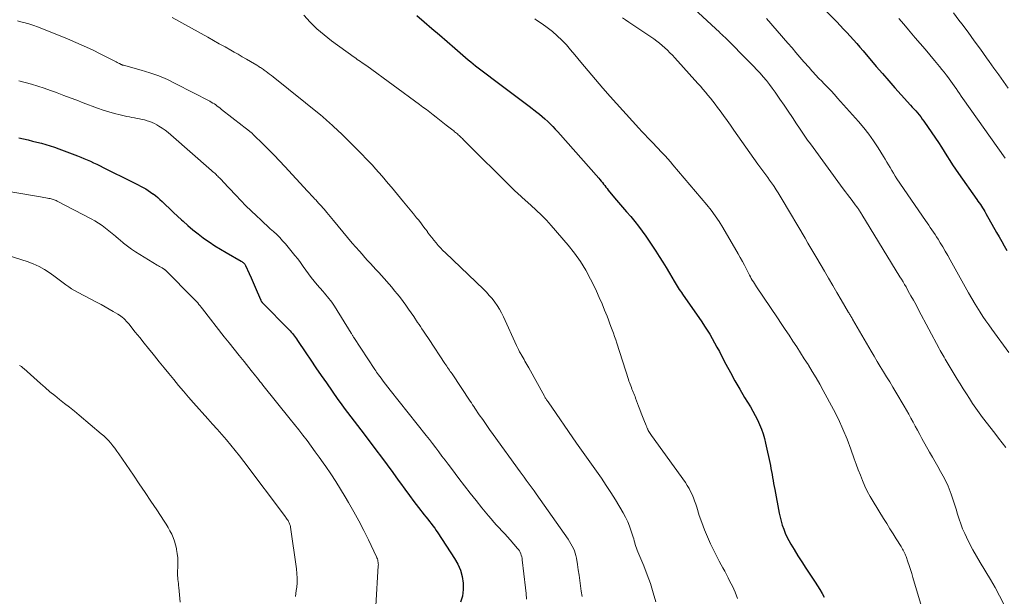
# Model space of a CAD drawing. Units: feet. Extents: x 1909997 to 1915000, y 510000 to 515002.
# Drawn here: x 1911807 to 1911986, y 511094 to 511199 of the extents above; entities that cross this region are included whole.
import ezdxf

# ---------------------------------------------------------------- set-up
doc = ezdxf.new("R2010")
doc.units = ezdxf.units.FT
doc.header["$LTSCALE"] = 100
doc.header["$MEASUREMENT"] = 0
doc.layers.add('CONTOUR INDEX', color=32, linetype='Continuous', lineweight=25)
doc.layers.add('CONTOUR INTERMEDIATE', color=40, linetype='Continuous', lineweight=15)

msp = doc.modelspace()

# ---------------------------------------------------------------- linework, layer by layer
at = {"layer": 'CONTOUR INDEX', "flags": 128}
for points, elevation in [([(1911951.37, 511202.97), (1911955.8, 511198.44), (1911956.41, 511197.8), (1911957.02, 511197.15), (1911957.62, 511196.5), (1911958.22, 511195.84), (1911958.81, 511195.18), (1911959.39, 511194.51), (1911959.98, 511193.84), (1911960.55, 511193.16), (1911962.95, 511190.35), (1911964.07, 511189.04), (1911965.2, 511187.74), (1911966.34, 511186.45), (1911967.49, 511185.16), (1911969.17, 511183.31), (1911969.48, 511182.96), (1911969.8, 511182.61), (1911970.11, 511182.25), (1911970.43, 511181.9), (1911970.73, 511181.54), (1911971.03, 511181.17), (1911971.31, 511180.79), (1911971.59, 511180.41), (1911973.71, 511177.29), (1911974.25, 511176.5), (1911974.77, 511175.7), (1911975.28, 511174.89), (1911975.78, 511174.07), (1911976.28, 511173.26), (1911976.79, 511172.45), (1911977.32, 511171.66), (1911977.87, 511170.87), (1911981.19, 511166.18), (1911981.41, 511165.87), (1911981.63, 511165.56), (1911981.85, 511165.25), (1911982.06, 511164.93), (1911982.27, 511164.62), (1911982.47, 511164.3), (1911982.67, 511163.97), (1911982.86, 511163.64), (1911984.81, 511160.17), (1911985.27, 511159.35), (1911985.73, 511158.54), (1911986.19, 511157.72), (1911986.66, 511156.91)], 1000), ([(1911879.46, 511199.62), (1911880.85, 511198.45), (1911882.23, 511197.26), (1911883.61, 511196.07), (1911884.99, 511194.88), (1911886.37, 511193.69), (1911888.83, 511191.56), (1911889.27, 511191.18), (1911889.71, 511190.82), (1911890.17, 511190.46), (1911890.62, 511190.1), (1911895.03, 511186.78), (1911896.24, 511185.86), (1911897.46, 511184.95), (1911898.67, 511184.03), (1911899.88, 511183.1), (1911901.26, 511182.06), (1911901.77, 511181.65), (1911902.28, 511181.23), (1911902.77, 511180.8), (1911903.26, 511180.35), (1911903.72, 511179.9), (1911904.19, 511179.43), (1911904.64, 511178.95), (1911905.08, 511178.46), (1911912.52, 511170.04), (1911912.75, 511169.78), (1911912.97, 511169.51), (1911913.19, 511169.24), (1911913.41, 511168.96), (1911913.62, 511168.68), (1911913.84, 511168.41), (1911914.05, 511168.14), (1911914.27, 511167.86), (1911915.42, 511166.48), (1911916.14, 511165.61), (1911916.87, 511164.75), (1911917.6, 511163.9), (1911918.34, 511163.05), (1911919.07, 511162.19), (1911919.78, 511161.31), (1911920.44, 511160.41), (1911921.08, 511159.49), (1911922.88, 511156.79), (1911923.53, 511155.79), (1911924.16, 511154.79), (1911924.78, 511153.78), (1911925.39, 511152.76), (1911926.22, 511151.32), (1911926.4, 511151.01), (1911926.59, 511150.71), (1911926.78, 511150.41), (1911926.97, 511150.11), (1911927.16, 511149.82), (1911927.36, 511149.52), (1911927.56, 511149.23), (1911927.76, 511148.94), (1911931.24, 511143.9), (1911931.74, 511143.16), (1911932.22, 511142.42), (1911932.69, 511141.66), (1911933.14, 511140.89), (1911933.58, 511140.11), (1911934.01, 511139.33), (1911934.44, 511138.55), (1911934.85, 511137.76), (1911935.63, 511136.25), (1911936.44, 511134.71), (1911937.28, 511133.19), (1911938.15, 511131.68), (1911939.04, 511130.18), (1911940.08, 511128.47), (1911940.53, 511127.7), (1911940.97, 511126.91), (1911941.37, 511126.1), (1911941.75, 511125.28), (1911942.08, 511124.45), (1911942.38, 511123.6), (1911942.63, 511122.74), (1911942.85, 511121.86), (1911943.71, 511117.83), (1911943.82, 511117.28), (1911943.93, 511116.74), (1911944.02, 511116.19), (1911944.11, 511115.64), (1911944.2, 511115.09), (1911944.3, 511114.54), (1911944.39, 511114), (1911944.5, 511113.45), (1911945.31, 511109.15), (1911945.47, 511108.41), (1911945.66, 511107.67), (1911945.88, 511106.95), (1911946.13, 511106.23), (1911946.41, 511105.52), (1911946.72, 511104.83), (1911947.07, 511104.16), (1911947.45, 511103.49), (1911948.03, 511102.53), (1911948.72, 511101.4), (1911949.43, 511100.28), (1911950.15, 511099.16), (1911950.88, 511098.06), (1911951.86, 511096.61), (1911952.29, 511095.94), (1911952.72, 511095.27), (1911953.12, 511094.58), (1911953.51, 511093.89)], 1020), ([(1911807.21, 511177.36), (1911808.05, 511177.17), (1911808.87, 511176.98), (1911809.68, 511176.78), (1911810.49, 511176.58), (1911811.3, 511176.38), (1911812.1, 511176.17), (1911812.9, 511175.93), (1911813.69, 511175.67), (1911814.48, 511175.38), (1911817.83, 511174.11), (1911818.43, 511173.87), (1911819.02, 511173.63), (1911819.61, 511173.38), (1911820.2, 511173.11), (1911820.78, 511172.84), (1911821.36, 511172.57), (1911821.94, 511172.29), (1911822.51, 511172), (1911827.91, 511169.32), (1911828.38, 511169.09), (1911828.85, 511168.85), (1911829.32, 511168.6), (1911829.79, 511168.35), (1911830.24, 511168.09), (1911830.69, 511167.82), (1911831.13, 511167.52), (1911831.56, 511167.21), (1911831.58, 511167.2), (1911832, 511166.86), (1911832.42, 511166.52), (1911832.82, 511166.16), (1911833.22, 511165.79), (1911833.86, 511165.18), (1911834.57, 511164.5), (1911835.29, 511163.82), (1911836.01, 511163.15), (1911836.73, 511162.48), (1911837.02, 511162.2), (1911837.91, 511161.41), (1911838.81, 511160.64), (1911839.74, 511159.91), (1911840.69, 511159.2), (1911840.75, 511159.15), (1911841.76, 511158.45), (1911842.77, 511157.77), (1911843.81, 511157.12), (1911844.87, 511156.5), (1911847.58, 511154.96), (1911847.71, 511154.89), (1911847.83, 511154.8), (1911847.94, 511154.71), (1911848.05, 511154.61), (1911848.15, 511154.51), (1911848.24, 511154.39), (1911848.32, 511154.27), (1911848.39, 511154.14), (1911849.02, 511152.74), (1911849.39, 511151.91), (1911849.76, 511151.07), (1911850.12, 511150.23), (1911850.48, 511149.39), (1911851.14, 511147.84), (1911851.17, 511147.78), (1911851.2, 511147.71), (1911851.24, 511147.65), (1911851.28, 511147.6), (1911851.32, 511147.54), (1911851.37, 511147.49), (1911851.41, 511147.43), (1911851.46, 511147.38), (1911856.25, 511142.54), (1911856.47, 511142.31), (1911856.69, 511142.07), (1911856.89, 511141.83), (1911857.09, 511141.58), (1911857.28, 511141.33), (1911857.47, 511141.08), (1911857.66, 511140.82), (1911857.84, 511140.56), (1911859.32, 511138.32), (1911860.24, 511136.94), (1911861.17, 511135.56), (1911862.11, 511134.2), (1911863.06, 511132.83), (1911865.15, 511129.84), (1911865.73, 511129.03), (1911866.31, 511128.23), (1911866.9, 511127.43), (1911867.49, 511126.64), (1911868.09, 511125.85), (1911868.7, 511125.06), (1911869.3, 511124.27), (1911869.9, 511123.49), (1911872.06, 511120.68), (1911873.09, 511119.32), (1911874.12, 511117.95), (1911875.12, 511116.56), (1911876.12, 511115.17), (1911876.52, 511114.61), (1911877.32, 511113.5), (1911878.13, 511112.39), (1911878.95, 511111.3), (1911879.78, 511110.21), (1911880.83, 511108.86), (1911881.14, 511108.46), (1911881.46, 511108.05), (1911881.78, 511107.65), (1911882.1, 511107.25), (1911882.42, 511106.84), (1911882.73, 511106.43), (1911883.02, 511106.01), (1911883.31, 511105.59), (1911886.35, 511100.93), (1911886.93, 511099.88), (1911887.4, 511098.79), (1911887.71, 511097.64), (1911887.9, 511096.45), (1911887.9, 511095.25), (1911887.77, 511094.08), (1911887.44, 511092.96)], 1040)]:
    msp.add_lwpolyline(points, dxfattribs=dict(at, elevation=elevation))
at = {"layer": 'CONTOUR INTERMEDIATE', "flags": 128}
for points, elevation in [([(1911925.13, 511205.24), (1911933.75, 511197.23), (1911933.98, 511197.01), (1911934.22, 511196.8), (1911934.45, 511196.58), (1911934.68, 511196.36), (1911934.85, 511196.19), (1911934.99, 511196.05), (1911935.13, 511195.91), (1911935.27, 511195.78), (1911935.41, 511195.64), (1911940.05, 511191), (1911940.66, 511190.38), (1911941.26, 511189.74), (1911941.85, 511189.1), (1911942.43, 511188.44), (1911942.99, 511187.78), (1911943.54, 511187.09), (1911944.06, 511186.4), (1911944.57, 511185.68), (1911945.44, 511184.42), (1911946.21, 511183.31), (1911946.97, 511182.19), (1911947.72, 511181.06), (1911948.46, 511179.93), (1911948.98, 511179.14), (1911949.47, 511178.41), (1911949.96, 511177.68), (1911950.47, 511176.96), (1911950.99, 511176.25), (1911956.96, 511168.11), (1911957.36, 511167.58), (1911957.75, 511167.05), (1911958.14, 511166.52), (1911958.54, 511166), (1911959.12, 511165.22), (1911959.22, 511165.08), (1911959.32, 511164.94), (1911959.43, 511164.8), (1911959.53, 511164.66), (1911959.63, 511164.52), (1911959.73, 511164.38), (1911959.83, 511164.23), (1911959.92, 511164.09), (1911959.94, 511164.06), (1911960.04, 511163.9), (1911960.15, 511163.74), (1911960.25, 511163.58), (1911960.35, 511163.42), (1911967.25, 511152.12), (1911967.53, 511151.66), (1911967.81, 511151.2), (1911968.08, 511150.73), (1911968.35, 511150.26), (1911968.77, 511149.52), (1911969.25, 511148.68), (1911969.71, 511147.84), (1911970.17, 511146.99), (1911970.63, 511146.13), (1911974.36, 511139.06), (1911974.53, 511138.74), (1911974.71, 511138.43), (1911974.89, 511138.11), (1911975.07, 511137.79), (1911975.26, 511137.48), (1911975.45, 511137.17), (1911975.64, 511136.86), (1911975.82, 511136.55), (1911977.67, 511133.52), (1911978.21, 511132.63), (1911978.76, 511131.75), (1911979.31, 511130.86), (1911979.86, 511129.98), (1911980.43, 511129.11), (1911981.01, 511128.24), (1911981.61, 511127.4), (1911982.24, 511126.57), (1911984.46, 511123.68), (1911985.13, 511122.81), (1911985.8, 511121.93), (1911986.46, 511121.06)], 1008), ([(1911835.06, 511199.25), (1911841.5, 511195.65), (1911842.55, 511195.06), (1911843.6, 511194.47), (1911844.65, 511193.89), (1911845.7, 511193.3), (1911846.29, 511192.97), (1911847.04, 511192.55), (1911847.79, 511192.12), (1911848.54, 511191.68), (1911849.28, 511191.24), (1911850.41, 511190.55), (1911850.59, 511190.45), (1911850.76, 511190.34), (1911850.93, 511190.24), (1911851.1, 511190.13), (1911851.27, 511190.02), (1911851.44, 511189.91), (1911851.61, 511189.79), (1911851.77, 511189.68), (1911852.1, 511189.45), (1911852.43, 511189.21), (1911852.75, 511188.97), (1911853.07, 511188.72), (1911853.39, 511188.47), (1911862.04, 511181.47), (1911862.33, 511181.23), (1911862.62, 511180.99), (1911862.91, 511180.74), (1911863.2, 511180.49), (1911863.48, 511180.24), (1911863.76, 511179.99), (1911864.04, 511179.73), (1911864.32, 511179.47), (1911865.9, 511177.96), (1911866.83, 511177.05), (1911867.76, 511176.14), (1911868.69, 511175.21), (1911869.6, 511174.29), (1911870.19, 511173.68), (1911870.8, 511173.04), (1911871.41, 511172.4), (1911872, 511171.75), (1911872.59, 511171.09), (1911873.17, 511170.43), (1911873.74, 511169.76), (1911874.31, 511169.09), (1911874.88, 511168.41), (1911877.09, 511165.74), (1911877.68, 511165.02), (1911878.27, 511164.3), (1911878.86, 511163.58), (1911879.44, 511162.86), (1911879.77, 511162.45), (1911880.19, 511161.92), (1911880.6, 511161.4), (1911881, 511160.86), (1911881.4, 511160.32), (1911881.45, 511160.25), (1911881.82, 511159.74), (1911882.2, 511159.25), (1911882.59, 511158.76), (1911882.98, 511158.28), (1911883.39, 511157.81), (1911883.81, 511157.35), (1911884.24, 511156.9), (1911884.68, 511156.46), (1911891.57, 511149.86), (1911892.12, 511149.31), (1911892.65, 511148.74), (1911893.16, 511148.14), (1911893.65, 511147.53), (1911894.1, 511146.89), (1911894.52, 511146.24), (1911894.89, 511145.56), (1911895.24, 511144.86), (1911897.59, 511139.65), (1911897.77, 511139.26), (1911897.96, 511138.88), (1911898.15, 511138.5), (1911898.36, 511138.12), (1911898.44, 511137.97), (1911898.61, 511137.67), (1911898.78, 511137.37), (1911898.96, 511137.07), (1911899.13, 511136.78), (1911899.31, 511136.48), (1911899.49, 511136.19), (1911899.66, 511135.89), (1911899.83, 511135.59), (1911902.68, 511130.4), (1911902.76, 511130.27), (1911902.83, 511130.14), (1911902.91, 511130), (1911902.99, 511129.87), (1911903.07, 511129.74), (1911903.15, 511129.61), (1911903.24, 511129.48), (1911903.33, 511129.36), (1911908.5, 511121.89), (1911909.4, 511120.61), (1911910.3, 511119.33), (1911911.2, 511118.05), (1911912.11, 511116.77), (1911913.01, 511115.49), (1911913.89, 511114.19), (1911914.73, 511112.88), (1911915.56, 511111.55), (1911916.96, 511109.22), (1911917.4, 511108.42), (1911917.81, 511107.6), (1911918.15, 511106.76), (1911918.45, 511105.89), (1911918.78, 511104.81), (1911918.88, 511104.47), (1911918.98, 511104.13), (1911919.08, 511103.79), (1911919.18, 511103.45), (1911919.28, 511103.11), (1911919.4, 511102.78), (1911919.52, 511102.44), (1911919.65, 511102.11), (1911920.7, 511099.57), (1911921.33, 511097.97), (1911921.92, 511096.34), (1911922.44, 511094.7), (1911922.92, 511093.04)], 1028), ([(1911858.95, 511199.69), (1911860.11, 511198.41), (1911861.33, 511197.2), (1911862.63, 511196.07), (1911863.99, 511195.01), (1911868.11, 511192.02), (1911868.4, 511191.82), (1911868.68, 511191.62), (1911868.97, 511191.42), (1911869.26, 511191.23), (1911869.55, 511191.03), (1911869.84, 511190.83), (1911870.12, 511190.63), (1911870.4, 511190.43), (1911880, 511183.41), (1911880.61, 511182.95), (1911881.22, 511182.5), (1911881.83, 511182.03), (1911882.43, 511181.57), (1911883.03, 511181.1), (1911883.63, 511180.63), (1911884.23, 511180.16), (1911884.83, 511179.69), (1911886.02, 511178.76), (1911886.19, 511178.63), (1911886.36, 511178.49), (1911886.52, 511178.36), (1911886.69, 511178.22), (1911886.86, 511178.07), (1911887.02, 511177.94), (1911887.17, 511177.8), (1911887.32, 511177.66), (1911887.47, 511177.51), (1911887.63, 511177.37), (1911887.77, 511177.22), (1911887.92, 511177.08), (1911897.05, 511168), (1911897.24, 511167.8), (1911897.44, 511167.61), (1911897.63, 511167.43), (1911897.83, 511167.24), (1911898.04, 511167.06), (1911898.24, 511166.88), (1911898.44, 511166.69), (1911898.64, 511166.51), (1911900.21, 511165.14), (1911901.17, 511164.25), (1911902.11, 511163.33), (1911903.02, 511162.38), (1911903.9, 511161.41), (1911906.99, 511157.84), (1911908.14, 511156.4), (1911909.21, 511154.91), (1911910.17, 511153.33), (1911911.05, 511151.71), (1911911.58, 511150.63), (1911912.12, 511149.5), (1911912.64, 511148.36), (1911913.13, 511147.21), (1911913.6, 511146.05), (1911914.04, 511144.93), (1911914.28, 511144.32), (1911914.51, 511143.72), (1911914.74, 511143.11), (1911914.97, 511142.5), (1911915.19, 511141.89), (1911915.41, 511141.28), (1911915.62, 511140.66), (1911915.82, 511140.05), (1911917.92, 511133.47), (1911918.02, 511133.17), (1911918.12, 511132.88), (1911918.23, 511132.59), (1911918.34, 511132.3), (1911918.35, 511132.28), (1911918.46, 511132), (1911918.57, 511131.72), (1911918.68, 511131.45), (1911918.8, 511131.17), (1911918.91, 511130.9), (1911919.02, 511130.62), (1911919.13, 511130.34), (1911919.24, 511130.06), (1911919.78, 511128.6), (1911920.02, 511127.97), (1911920.26, 511127.34), (1911920.5, 511126.72), (1911920.75, 511126.09), (1911921.15, 511125.06), (1911921.2, 511124.95), (1911921.24, 511124.83), (1911921.28, 511124.72), (1911921.33, 511124.61), (1911921.38, 511124.5), (1911921.43, 511124.4), (1911921.48, 511124.29), (1911921.54, 511124.19), (1911921.64, 511124.02), (1911921.76, 511123.83), (1911921.88, 511123.65), (1911922, 511123.47), (1911922.12, 511123.29), (1911928.28, 511114.7), (1911928.62, 511114.19), (1911928.94, 511113.66), (1911929.22, 511113.11), (1911929.49, 511112.55), (1911929.72, 511111.97), (1911929.94, 511111.39), (1911930.15, 511110.81), (1911930.34, 511110.22), (1911930.8, 511108.75), (1911931.24, 511107.44), (1911931.72, 511106.14), (1911932.26, 511104.86), (1911932.84, 511103.6), (1911933.79, 511101.63), (1911934.1, 511101.01), (1911934.42, 511100.4), (1911934.75, 511099.79), (1911935.08, 511099.19), (1911935.42, 511098.59), (1911935.75, 511097.99), (1911936.07, 511097.38), (1911936.37, 511096.76), (1911936.81, 511095.86), (1911937.29, 511094.77), (1911937.72, 511093.67)], 1024), ([(1911916.82, 511199.19), (1911917.39, 511198.79), (1911917.97, 511198.4), (1911919.28, 511197.55), (1911920.01, 511197.07), (1911920.74, 511196.58), (1911921.46, 511196.09), (1911922.18, 511195.6), (1911922.56, 511195.34), (1911923.08, 511194.96), (1911923.59, 511194.57), (1911924.07, 511194.16), (1911924.55, 511193.73), (1911925.01, 511193.29), (1911925.47, 511192.84), (1911925.91, 511192.38), (1911926.35, 511191.91), (1911930.53, 511187.27), (1911931, 511186.74), (1911931.46, 511186.21), (1911931.92, 511185.67), (1911932.38, 511185.13), (1911932.82, 511184.59), (1911933.26, 511184.04), (1911933.69, 511183.48), (1911934.11, 511182.91), (1911934.56, 511182.3), (1911935.2, 511181.42), (1911935.84, 511180.54), (1911936.47, 511179.65), (1911937.1, 511178.77), (1911941.46, 511172.61), (1911941.81, 511172.12), (1911942.17, 511171.63), (1911942.52, 511171.14), (1911942.87, 511170.65), (1911943.23, 511170.16), (1911943.58, 511169.67), (1911943.92, 511169.18), (1911944.26, 511168.68), (1911944.37, 511168.52), (1911944.76, 511167.94), (1911945.13, 511167.36), (1911945.5, 511166.76), (1911945.86, 511166.17), (1911950.01, 511159.16), (1911950.54, 511158.25), (1911951.08, 511157.34), (1911951.61, 511156.42), (1911952.14, 511155.51), (1911953.52, 511153.15), (1911954.28, 511151.84), (1911955.04, 511150.54), (1911955.8, 511149.24), (1911956.57, 511147.94), (1911957.92, 511145.65), (1911958.01, 511145.49), (1911958.1, 511145.34), (1911958.19, 511145.19), (1911958.28, 511145.03), (1911958.36, 511144.88), (1911958.45, 511144.73), (1911958.54, 511144.58), (1911958.63, 511144.42), (1911962.02, 511138.6), (1911962.57, 511137.66), (1911963.12, 511136.72), (1911963.68, 511135.79), (1911964.25, 511134.86), (1911964.81, 511133.93), (1911965.38, 511133), (1911965.94, 511132.07), (1911966.5, 511131.14), (1911968.01, 511128.6), (1911968.43, 511127.88), (1911968.85, 511127.16), (1911969.25, 511126.42), (1911969.64, 511125.69), (1911970.03, 511124.95), (1911970.43, 511124.21), (1911970.83, 511123.48), (1911971.23, 511122.74), (1911972.63, 511120.23), (1911973.13, 511119.35), (1911973.62, 511118.48), (1911974.12, 511117.61), (1911974.63, 511116.74), (1911975.11, 511115.86), (1911975.57, 511114.97), (1911975.98, 511114.05), (1911976.35, 511113.12), (1911976.54, 511112.6), (1911976.87, 511111.71), (1911977.17, 511110.81), (1911977.45, 511109.91), (1911977.71, 511108.99), (1911977.99, 511108.09), (1911978.29, 511107.19), (1911978.64, 511106.32), (1911979.03, 511105.45), (1911979.33, 511104.8), (1911979.91, 511103.63), (1911980.51, 511102.48), (1911981.14, 511101.34), (1911981.8, 511100.21), (1911983.68, 511097.11), (1911984.54, 511095.63), (1911985.36, 511094.14), (1911986.13, 511092.61)], 1012), ([(1911976.96, 511200.06), (1911977.96, 511198.75), (1911978.46, 511198.09), (1911979.61, 511196.57), (1911980.74, 511195.03), (1911981.87, 511193.48), (1911982.98, 511191.93), (1911983.47, 511191.22), (1911984.33, 511190.01), (1911985.18, 511188.81), (1911986.04, 511187.6), (1911986.91, 511186.4)], 992), ([(1911806.97, 511198.62), (1911808, 511198.35), (1911808.35, 511198.26), (1911808.7, 511198.17), (1911809.04, 511198.07), (1911809.39, 511197.97), (1911809.73, 511197.86), (1911810.08, 511197.75), (1911810.41, 511197.62), (1911810.75, 511197.49), (1911816.02, 511195.37), (1911817.56, 511194.72), (1911819.09, 511194.05), (1911820.6, 511193.34), (1911822.1, 511192.6), (1911824.66, 511191.28), (1911824.87, 511191.18), (1911825.07, 511191.07), (1911825.27, 511190.97), (1911825.48, 511190.86), (1911825.78, 511190.7), (1911825.83, 511190.67), (1911825.88, 511190.65), (1911825.94, 511190.63), (1911825.99, 511190.62), (1911826.05, 511190.6), (1911826.1, 511190.59), (1911826.16, 511190.57), (1911826.21, 511190.56), (1911829.4, 511189.69), (1911831.02, 511189.19), (1911832.63, 511188.62), (1911834.19, 511187.95), (1911835.72, 511187.21), (1911841.87, 511184.02), (1911842.15, 511183.86), (1911842.44, 511183.7), (1911842.71, 511183.52), (1911842.98, 511183.34), (1911843.25, 511183.15), (1911843.51, 511182.95), (1911843.77, 511182.75), (1911844.03, 511182.55), (1911847.79, 511179.6), (1911848.05, 511179.4), (1911848.3, 511179.2), (1911848.56, 511179), (1911848.81, 511178.8), (1911849.16, 511178.52), (1911849.24, 511178.46), (1911849.32, 511178.39), (1911849.4, 511178.33), (1911849.48, 511178.26), (1911849.56, 511178.2), (1911849.63, 511178.13), (1911849.71, 511178.06), (1911849.78, 511177.99), (1911851.62, 511176.17), (1911852.6, 511175.18), (1911853.57, 511174.19), (1911854.54, 511173.18), (1911855.49, 511172.16), (1911859.64, 511167.68), (1911859.97, 511167.32), (1911860.31, 511166.96), (1911860.64, 511166.6), (1911860.98, 511166.24), (1911861.13, 511166.08), (1911861.39, 511165.8), (1911861.64, 511165.52), (1911861.9, 511165.24), (1911862.15, 511164.96), (1911862.4, 511164.67), (1911862.65, 511164.39), (1911862.9, 511164.1), (1911863.14, 511163.8), (1911864.34, 511162.33), (1911865.19, 511161.3), (1911866.04, 511160.27), (1911866.9, 511159.26), (1911867.77, 511158.24), (1911869.05, 511156.77), (1911869.54, 511156.2), (1911870.04, 511155.65), (1911870.54, 511155.1), (1911871.06, 511154.55), (1911871.57, 511154.01), (1911872.07, 511153.46), (1911872.57, 511152.9), (1911873.07, 511152.34), (1911874.92, 511150.21), (1911875.46, 511149.58), (1911875.99, 511148.94), (1911876.5, 511148.28), (1911877, 511147.62), (1911877.49, 511146.94), (1911877.97, 511146.26), (1911878.45, 511145.58), (1911878.92, 511144.89), (1911879.64, 511143.83), (1911879.9, 511143.44), (1911880.16, 511143.05), (1911880.42, 511142.65), (1911880.68, 511142.26), (1911880.94, 511141.87), (1911881.2, 511141.48), (1911881.46, 511141.09), (1911881.72, 511140.7), (1911884.6, 511136.37), (1911884.76, 511136.13), (1911884.92, 511135.89), (1911885.08, 511135.65), (1911885.25, 511135.41), (1911885.41, 511135.17), (1911885.57, 511134.93), (1911885.73, 511134.69), (1911885.89, 511134.45), (1911889.17, 511129.51), (1911889.39, 511129.19), (1911889.6, 511128.87), (1911889.82, 511128.55), (1911890.04, 511128.22), (1911890.83, 511127.05), (1911891.45, 511126.15), (1911892.07, 511125.25), (1911892.7, 511124.35), (1911893.34, 511123.46), (1911898.28, 511116.66), (1911898.64, 511116.17), (1911899, 511115.67), (1911899.36, 511115.18), (1911899.72, 511114.68), (1911900.08, 511114.19), (1911900.44, 511113.69), (1911900.8, 511113.19), (1911901.15, 511112.69), (1911906.97, 511104.4), (1911907.23, 511104), (1911907.48, 511103.6), (1911907.71, 511103.18), (1911907.92, 511102.76), (1911908.11, 511102.33), (1911908.27, 511101.88), (1911908.39, 511101.43), (1911908.48, 511100.96), (1911908.66, 511099.84), (1911908.81, 511098.87), (1911908.96, 511097.9), (1911909.1, 511096.93), (1911909.23, 511095.95), (1911909.37, 511094.98), (1911909.54, 511094.02)], 1032), ([(1911900.9, 511198.97), (1911901.25, 511198.75), (1911902.24, 511198.11), (1911903.19, 511197.43), (1911904.11, 511196.7), (1911904.99, 511195.92), (1911905.83, 511195.1), (1911906.65, 511194.26), (1911907.43, 511193.38), (1911908.19, 511192.48), (1911909.29, 511191.12), (1911910.6, 511189.53), (1911911.92, 511187.96), (1911913.26, 511186.41), (1911914.63, 511184.88), (1911919.82, 511179.15), (1911920.37, 511178.55), (1911920.92, 511177.96), (1911921.47, 511177.37), (1911922.03, 511176.78), (1911922.59, 511176.19), (1911922.87, 511175.89), (1911923.16, 511175.6), (1911923.44, 511175.31), (1911923.72, 511175.02), (1911924.13, 511174.59), (1911924.62, 511174.07), (1911925.09, 511173.55), (1911925.56, 511173.03), (1911926.02, 511172.49), (1911932.14, 511165.22), (1911932.93, 511164.23), (1911933.68, 511163.22), (1911934.38, 511162.17), (1911935.05, 511161.09), (1911937.86, 511156.29), (1911938.25, 511155.61), (1911938.63, 511154.92), (1911939, 511154.22), (1911939.35, 511153.52), (1911939.73, 511152.76), (1911939.9, 511152.44), (1911940.07, 511152.12), (1911940.25, 511151.8), (1911940.43, 511151.49), (1911940.63, 511151.19), (1911940.82, 511150.88), (1911941.02, 511150.58), (1911941.22, 511150.27), (1911944.99, 511144.67), (1911945.69, 511143.61), (1911946.4, 511142.56), (1911947.1, 511141.5), (1911947.79, 511140.43), (1911948.49, 511139.37), (1911949.18, 511138.3), (1911949.86, 511137.23), (1911950.55, 511136.16), (1911950.62, 511136.05), (1911951.33, 511134.91), (1911952.01, 511133.77), (1911952.68, 511132.61), (1911953.32, 511131.44), (1911955.17, 511127.99), (1911956.07, 511126.23), (1911956.9, 511124.44), (1911957.66, 511122.61), (1911958.35, 511120.76), (1911958.96, 511119.02), (1911959.32, 511118.03), (1911959.68, 511117.03), (1911960.06, 511116.04), (1911960.45, 511115.06), (1911960.87, 511114.08), (1911961.32, 511113.13), (1911961.82, 511112.2), (1911962.36, 511111.28), (1911964.28, 511108.17), (1911964.85, 511107.25), (1911965.43, 511106.33), (1911966.01, 511105.41), (1911966.59, 511104.49), (1911967.48, 511103.08), (1911967.61, 511102.86), (1911967.73, 511102.64), (1911967.85, 511102.42), (1911967.96, 511102.19), (1911968.07, 511101.97), (1911968.17, 511101.73), (1911968.26, 511101.5), (1911968.35, 511101.26), (1911968.68, 511100.33), (1911968.93, 511099.62), (1911969.16, 511098.91), (1911969.39, 511098.19), (1911969.6, 511097.48), (1911972.53, 511087.54)], 1016), ([(1911943, 511199.03), (1911946.91, 511194.55), (1911947.64, 511193.72), (1911948.36, 511192.88), (1911949.09, 511192.05), (1911949.81, 511191.21), (1911950.73, 511190.15), (1911951, 511189.85), (1911951.27, 511189.54), (1911951.54, 511189.24), (1911951.81, 511188.94), (1911952.08, 511188.65), (1911952.36, 511188.35), (1911952.64, 511188.06), (1911952.93, 511187.77), (1911953.57, 511187.12), (1911954.17, 511186.51), (1911954.76, 511185.89), (1911955.35, 511185.25), (1911955.93, 511184.61), (1911959.7, 511180.36), (1911960.67, 511179.21), (1911961.6, 511178.03), (1911962.47, 511176.8), (1911963.3, 511175.54), (1911964.28, 511173.98), (1911964.59, 511173.48), (1911964.89, 511172.97), (1911965.18, 511172.46), (1911965.47, 511171.95), (1911965.76, 511171.43), (1911966.06, 511170.93), (1911966.38, 511170.43), (1911966.7, 511169.94), (1911971.89, 511162.34), (1911972.18, 511161.92), (1911972.47, 511161.5), (1911972.76, 511161.08), (1911973.05, 511160.66), (1911973.34, 511160.25), (1911973.63, 511159.82), (1911973.9, 511159.39), (1911974.17, 511158.96), (1911974.57, 511158.3), (1911975.03, 511157.54), (1911975.49, 511156.76), (1911975.93, 511155.99), (1911976.37, 511155.21), (1911979.09, 511150.26), (1911979.68, 511149.22), (1911980.28, 511148.18), (1911980.9, 511147.16), (1911981.54, 511146.14), (1911981.81, 511145.71), (1911982.32, 511144.92), (1911982.85, 511144.14), (1911983.39, 511143.37), (1911983.93, 511142.6), (1911987.05, 511138.33)], 1004), ([(1911967.06, 511199.05), (1911967.93, 511198.02), (1911968.8, 511196.99), (1911970.04, 511195.55), (1911970.93, 511194.52), (1911971.81, 511193.49), (1911972.68, 511192.45), (1911973.55, 511191.41), (1911974.46, 511190.31), (1911974.86, 511189.81), (1911975.27, 511189.31), (1911975.66, 511188.8), (1911976.04, 511188.28), (1911976.19, 511188.08), (1911976.49, 511187.66), (1911976.8, 511187.24), (1911977.1, 511186.81), (1911977.39, 511186.38), (1911977.43, 511186.33), (1911977.74, 511185.88), (1911978.05, 511185.43), (1911978.37, 511184.97), (1911978.69, 511184.52), (1911986.36, 511173.7)], 996), ([(1911807.17, 511187.76), (1911808.33, 511187.43), (1911809.49, 511187.11), (1911810.64, 511186.76), (1911811.79, 511186.4), (1911812.92, 511186), (1911814.06, 511185.58), (1911814.17, 511185.54), (1911815.35, 511185.09), (1911816.53, 511184.64), (1911817.71, 511184.19), (1911818.9, 511183.74), (1911821.47, 511182.77), (1911822.49, 511182.41), (1911823.52, 511182.08), (1911824.56, 511181.79), (1911825.62, 511181.53), (1911826.81, 511181.26), (1911827.27, 511181.16), (1911827.74, 511181.07), (1911828.2, 511180.98), (1911828.67, 511180.91), (1911829.13, 511180.82), (1911829.59, 511180.73), (1911830.05, 511180.62), (1911830.51, 511180.49), (1911830.53, 511180.49), (1911830.98, 511180.33), (1911831.43, 511180.16), (1911831.86, 511179.95), (1911832.28, 511179.72), (1911832.62, 511179.51), (1911833.2, 511179.14), (1911833.76, 511178.76), (1911834.3, 511178.34), (1911834.83, 511177.9), (1911842.21, 511171.42), (1911842.4, 511171.25), (1911842.59, 511171.08), (1911842.78, 511170.92), (1911842.96, 511170.75), (1911843.01, 511170.71), (1911843.17, 511170.55), (1911843.33, 511170.4), (1911843.49, 511170.25), (1911843.64, 511170.09), (1911843.8, 511169.94), (1911843.95, 511169.78), (1911844.11, 511169.62), (1911844.26, 511169.46), (1911846.6, 511166.94), (1911847.52, 511165.98), (1911848.44, 511165.03), (1911849.39, 511164.1), (1911850.35, 511163.19), (1911851.15, 511162.45), (1911851.72, 511161.92), (1911852.3, 511161.39), (1911852.87, 511160.86), (1911853.46, 511160.34), (1911854.03, 511159.8), (1911854.58, 511159.25), (1911855.11, 511158.68), (1911855.62, 511158.08), (1911857.33, 511156), (1911857.85, 511155.35), (1911858.36, 511154.69), (1911858.84, 511154.01), (1911859.32, 511153.32), (1911859.8, 511152.64), (1911860.3, 511151.96), (1911860.82, 511151.31), (1911861.36, 511150.67), (1911862.4, 511149.49), (1911862.69, 511149.16), (1911862.97, 511148.83), (1911863.25, 511148.5), (1911863.53, 511148.16), (1911863.8, 511147.82), (1911864.06, 511147.48), (1911864.31, 511147.12), (1911864.54, 511146.75), (1911867.54, 511141.88), (1911867.61, 511141.78), (1911867.67, 511141.68), (1911867.73, 511141.57), (1911867.8, 511141.47), (1911867.86, 511141.37), (1911867.92, 511141.27), (1911867.99, 511141.16), (1911868.05, 511141.06), (1911871.85, 511135.29), (1911872.02, 511135.04), (1911872.19, 511134.8), (1911872.36, 511134.56), (1911872.53, 511134.32), (1911872.99, 511133.69), (1911873.4, 511133.14), (1911873.82, 511132.59), (1911874.24, 511132.04), (1911874.66, 511131.5), (1911881.19, 511123.27), (1911881.77, 511122.53), (1911882.35, 511121.79), (1911882.92, 511121.04), (1911883.5, 511120.29), (1911884.06, 511119.54), (1911884.63, 511118.79), (1911885.2, 511118.04), (1911885.77, 511117.29), (1911887.13, 511115.48), (1911888.16, 511114.14), (1911889.19, 511112.8), (1911890.25, 511111.47), (1911891.31, 511110.15), (1911892.52, 511108.67), (1911892.99, 511108.1), (1911893.47, 511107.54), (1911893.96, 511107), (1911894.46, 511106.46), (1911894.96, 511105.92), (1911895.46, 511105.38), (1911895.95, 511104.83), (1911896.44, 511104.28), (1911897.78, 511102.74), (1911897.96, 511102.52), (1911898.12, 511102.29), (1911898.25, 511102.04), (1911898.37, 511101.78), (1911898.47, 511101.51), (1911898.55, 511101.24), (1911898.61, 511100.97), (1911898.65, 511100.69), (1911899.25, 511095.59), (1911899.35, 511094.57), (1911899.44, 511093.54)], 1036), ([(1911805.75, 511167.57), (1911811.1, 511166.65), (1911811.42, 511166.59), (1911811.75, 511166.54), (1911812.08, 511166.48), (1911812.4, 511166.42), (1911812.67, 511166.37), (1911812.86, 511166.34), (1911813.05, 511166.29), (1911813.24, 511166.24), (1911813.43, 511166.18), (1911813.61, 511166.12), (1911813.8, 511166.04), (1911813.97, 511165.96), (1911814.15, 511165.88), (1911820.34, 511162.65), (1911821.02, 511162.27), (1911821.69, 511161.87), (1911822.33, 511161.43), (1911822.95, 511160.96), (1911823.56, 511160.47), (1911824.17, 511159.98), (1911824.76, 511159.47), (1911825.35, 511158.96), (1911825.53, 511158.81), (1911826.22, 511158.23), (1911826.92, 511157.68), (1911827.66, 511157.16), (1911828.41, 511156.67), (1911832.34, 511154.25), (1911832.55, 511154.12), (1911832.77, 511153.99), (1911832.99, 511153.85), (1911833.21, 511153.72), (1911833.5, 511153.55), (1911833.57, 511153.5), (1911833.64, 511153.45), (1911833.71, 511153.4), (1911833.78, 511153.35), (1911833.85, 511153.29), (1911833.91, 511153.24), (1911833.98, 511153.18), (1911834.04, 511153.12), (1911838.77, 511148.35), (1911839.01, 511148.11), (1911839.24, 511147.87), (1911839.46, 511147.61), (1911839.68, 511147.36), (1911839.89, 511147.1), (1911840.11, 511146.84), (1911840.32, 511146.57), (1911840.53, 511146.31), (1911844.5, 511141.23), (1911845.39, 511140.09), (1911846.29, 511138.95), (1911847.2, 511137.82), (1911848.1, 511136.69), (1911849.38, 511135.1), (1911849.65, 511134.77), (1911849.92, 511134.43), (1911850.19, 511134.1), (1911850.46, 511133.77), (1911850.73, 511133.43), (1911851, 511133.1), (1911851.27, 511132.77), (1911851.54, 511132.43), (1911856.49, 511126.24), (1911857.26, 511125.27), (1911858.03, 511124.29), (1911858.8, 511123.31), (1911859.55, 511122.33), (1911860.3, 511121.33), (1911861.04, 511120.33), (1911861.77, 511119.33), (1911862.48, 511118.31), (1911862.94, 511117.65), (1911863.86, 511116.29), (1911864.76, 511114.92), (1911865.63, 511113.53), (1911866.48, 511112.12), (1911867.09, 511111.07), (1911868.04, 511109.41), (1911868.96, 511107.73), (1911869.84, 511106.02), (1911870.69, 511104.3), (1911872.16, 511101.23), (1911872.24, 511101.04), (1911872.32, 511100.84), (1911872.38, 511100.63), (1911872.43, 511100.42), (1911872.47, 511100.21), (1911872.49, 511100), (1911872.5, 511099.79), (1911872.49, 511099.57), (1911872.02, 511092.34)], 1044), ([(1911804.29, 511156.3), (1911808.69, 511154.9), (1911809.79, 511154.49), (1911810.86, 511154.01), (1911811.87, 511153.44), (1911812.86, 511152.79), (1911813.77, 511152.13), (1911814.27, 511151.77), (1911814.76, 511151.4), (1911815.26, 511151.03), (1911815.75, 511150.65), (1911816.25, 511150.29), (1911816.76, 511149.95), (1911817.29, 511149.63), (1911817.83, 511149.33), (1911821.43, 511147.45), (1911822.16, 511147.06), (1911822.89, 511146.66), (1911823.61, 511146.25), (1911824.32, 511145.83), (1911825.17, 511145.33), (1911825.45, 511145.15), (1911825.73, 511144.96), (1911825.99, 511144.75), (1911826.24, 511144.53), (1911826.48, 511144.3), (1911826.71, 511144.07), (1911826.94, 511143.82), (1911827.15, 511143.57), (1911828.35, 511142.08), (1911829.16, 511141.08), (1911829.96, 511140.08), (1911830.77, 511139.08), (1911831.58, 511138.07), (1911831.84, 511137.75), (1911832.71, 511136.67), (1911833.58, 511135.59), (1911834.45, 511134.51), (1911835.33, 511133.44), (1911836.21, 511132.37), (1911837.11, 511131.31), (1911838.01, 511130.26), (1911838.93, 511129.22), (1911841.55, 511126.29), (1911842.39, 511125.34), (1911843.23, 511124.4), (1911844.06, 511123.45), (1911844.89, 511122.49), (1911845.71, 511121.53), (1911846.51, 511120.55), (1911847.29, 511119.56), (1911848.06, 511118.56), (1911855.61, 511108.51), (1911855.72, 511108.35), (1911855.84, 511108.19), (1911855.94, 511108.03), (1911856.05, 511107.86), (1911856.09, 511107.8), (1911856.17, 511107.66), (1911856.25, 511107.52), (1911856.32, 511107.38), (1911856.39, 511107.23), (1911856.44, 511107.08), (1911856.49, 511106.93), (1911856.53, 511106.78), (1911856.56, 511106.62), (1911857.64, 511099.01), (1911857.72, 511098.18), (1911857.76, 511097.34), (1911857.74, 511096.51), (1911857.67, 511095.68), (1911857.6, 511095.1), (1911857.53, 511094.55), (1911857.46, 511094.01)], 1048), ([(1911807.3, 511135.99), (1911807.42, 511135.93), (1911807.54, 511135.85), (1911807.66, 511135.78), (1911807.78, 511135.7), (1911807.89, 511135.61), (1911808, 511135.52), (1911808.11, 511135.43), (1911811.12, 511132.72), (1911811.98, 511131.97), (1911812.84, 511131.23), (1911813.72, 511130.51), (1911814.61, 511129.8), (1911815.51, 511129.1), (1911816.39, 511128.39), (1911817.28, 511127.67), (1911818.15, 511126.95), (1911822.17, 511123.59), (1911822.63, 511123.19), (1911823.07, 511122.78), (1911823.48, 511122.34), (1911823.89, 511121.89), (1911824.27, 511121.42), (1911824.64, 511120.94), (1911825, 511120.45), (1911825.35, 511119.96), (1911828, 511116.08), (1911829.07, 511114.5), (1911830.13, 511112.92), (1911831.19, 511111.33), (1911832.24, 511109.75), (1911833.58, 511107.72), (1911833.95, 511107.13), (1911834.31, 511106.54), (1911834.64, 511105.94), (1911834.96, 511105.33), (1911835.24, 511104.71), (1911835.48, 511104.07), (1911835.67, 511103.41), (1911835.82, 511102.74), (1911835.85, 511102.57), (1911835.97, 511101.8), (1911836.05, 511101.03), (1911836.08, 511100.25), (1911836.07, 511099.47), (1911836.04, 511098.49), (1911836.03, 511098.14), (1911836.04, 511097.78), (1911836.06, 511097.43), (1911836.09, 511097.07), (1911836.13, 511096.72), (1911836.17, 511096.36), (1911836.2, 511096.01), (1911836.23, 511095.65), (1911836.47, 511092.99)], 1052)]:
    msp.add_lwpolyline(points, dxfattribs=dict(at, elevation=elevation))

doc.saveas('drawing.dxf')
